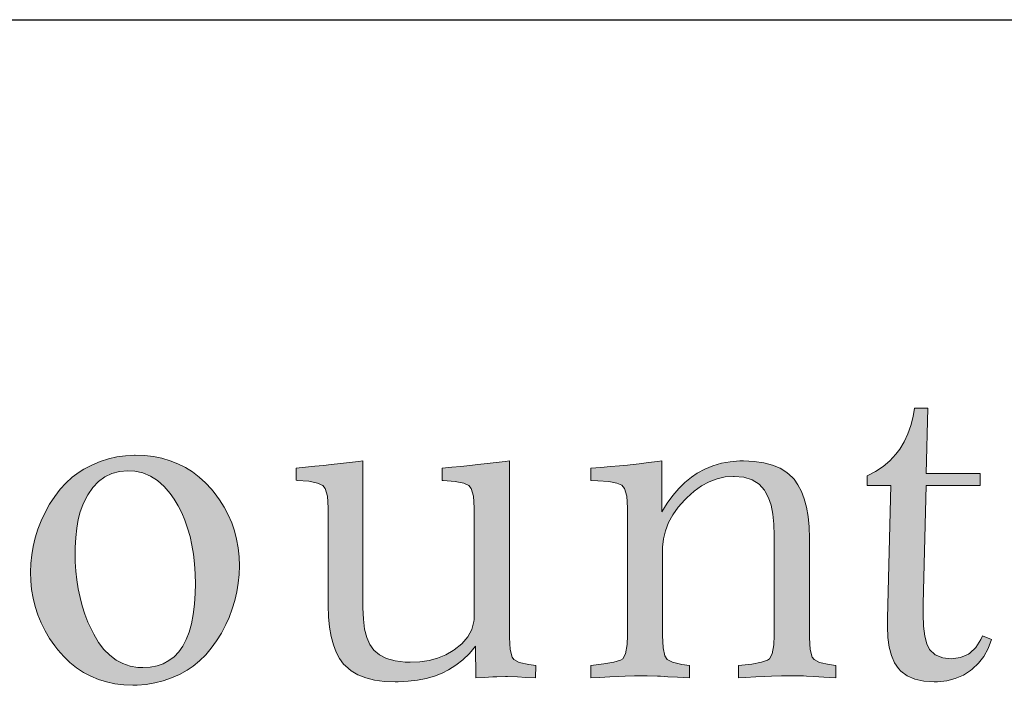
# Model space of a CAD drawing. Extents: x 0 to 219, y -8 to 280.
# Drawn here: x 91 to 116, y 262 to 280 of the extents above; entities that cross this region are included whole.
import ezdxf

# ---------------------------------------------------------------- set-up
doc = ezdxf.new("R2010")
doc.units = 0
doc.header["$LTSCALE"] = 10
doc.header["$MEASUREMENT"] = 0
doc.layers.get('0').update_dxf_attribs({"linetype": 'CONTINUOUS'})
doc.layers.add('5281-LOGO$0$CADdetails-FRAME', color=7, linetype='CONTINUOUS')

# ---------------------------------------------------------------- blocks, each defined once
blk = doc.blocks.new('5281-LOGO')
h = blk.add_hatch(color=256)
h.dxf.hatch_style = 1
h.set_gradient(color1=(28, 64, 96), color2=(28, 64, 96))
h.paths.add_polyline_path([(47.934, 269.627), (47.874, 269.838), (47.791, 270.037), (47.683, 270.224), (47.548, 270.399), (47.525, 270.426), (47.376, 270.581), (47.214, 270.718), (47.036, 270.841), (46.845, 270.948), (46.641, 271.038), (46.423, 271.112), (46.194, 271.171), (46.023, 271.202), (45.845, 271.228), (45.643, 271.247), (45.417, 271.262), (45.168, 271.272), (44.896, 271.28), (44.6, 271.282), (41.651, 271.282), (41.651, 271.05), (41.956, 271.05), (42.077, 271.044), (42.303, 271.002), (42.496, 270.919), (42.655, 270.791), (42.682, 270.751), (42.74, 270.61), (42.78, 270.409), (42.805, 270.152), (42.813, 269.838), (42.813, 264.622), (42.813, 264.616), (42.805, 264.305), (42.782, 264.056), (42.743, 263.867), (42.691, 263.74), (42.575, 263.607), (42.409, 263.497), (42.203, 263.431), (41.956, 263.41), (41.651, 263.41), (41.651, 263.176), (45.125, 263.176), (45.125, 263.41), (44.807, 263.41), (44.689, 263.414), (44.463, 263.458), (44.274, 263.545), (44.122, 263.678), (44.097, 263.713), (44.039, 263.85), (43.996, 264.047), (43.971, 264.303), (43.963, 264.622), (43.963, 266.985), (44.807, 266.985), (47.548, 263.176), (49.716, 263.176), (49.716, 263.41), (49.525, 263.437), (49.291, 263.485), (49.073, 263.551), (48.87, 263.63), (48.685, 263.726), (48.515, 263.838), (48.415, 263.915), (48.282, 264.041), (48.137, 264.192), (47.982, 264.369), (47.82, 264.574), (47.646, 264.805), (45.983, 267.131), (46, 267.135), (46.255, 267.199), (46.492, 267.274), (46.712, 267.359), (46.913, 267.456), (47.098, 267.562), (47.266, 267.678), (47.415, 267.805), (47.546, 267.944), (47.66, 268.091), (47.758, 268.251), (47.838, 268.419), (47.897, 268.598), (47.942, 268.79), (47.969, 268.988), (47.977, 269.201), (47.967, 269.405)])
h.paths.add_polyline_path([(46.631, 269.359), (46.643, 269.114), (46.639, 268.981), (46.612, 268.759), (46.558, 268.55), (46.477, 268.359), (46.371, 268.181), (46.239, 268.019), (46.081, 267.875), (45.898, 267.743), (45.809, 267.689), (45.631, 267.597), (45.438, 267.517), (45.235, 267.454), (45.019, 267.404), (44.79, 267.367), (44.548, 267.346), (44.293, 267.34), (43.963, 267.34), (43.963, 270.706), (44.006, 270.714), (44.27, 270.758), (44.506, 270.791), (44.714, 270.811), (44.894, 270.816), (44.971, 270.814), (45.21, 270.797), (45.432, 270.755), (45.641, 270.689), (45.832, 270.6), (46.008, 270.486), (46.166, 270.351), (46.197, 270.32), (46.334, 270.162), (46.446, 269.988), (46.533, 269.795), (46.594, 269.585)], flags=16)
h.paths.add_polyline_path([(55.206, 267.685), (55.073, 267.865), (55.003, 267.95), (54.851, 268.114), (54.69, 268.259), (54.52, 268.388), (54.343, 268.5), (54.154, 268.595), (53.957, 268.672), (53.75, 268.732), (53.536, 268.774), (53.31, 268.799), (53.077, 268.809), (53.057, 268.809), (52.833, 268.797), (52.615, 268.766), (52.401, 268.716), (52.191, 268.649), (51.984, 268.56), (51.779, 268.454), (51.66, 268.378), (51.49, 268.253), (51.33, 268.108), (51.181, 267.948), (51.044, 267.77), (50.917, 267.575), (50.801, 267.363), (50.706, 267.155), (50.623, 266.94), (50.556, 266.724), (50.502, 266.508), (50.465, 266.292), (50.442, 266.076), (50.434, 265.857), (50.442, 265.637), (50.463, 265.415), (50.502, 265.199), (50.554, 264.987), (50.621, 264.778), (50.704, 264.576), (50.803, 264.377), (50.917, 264.184), (51.046, 263.997), (51.123, 263.898), (51.272, 263.728), (51.428, 263.576), (51.596, 263.443), (51.772, 263.327), (51.957, 263.228), (52.15, 263.147), (52.353, 263.085), (52.565, 263.041), (52.787, 263.014), (53.017, 263.004), (53.123, 263.006), (53.351, 263.024), (53.573, 263.06), (53.787, 263.114), (53.994, 263.186), (54.194, 263.277), (54.387, 263.385), (54.538, 263.487), (54.702, 263.62), (54.856, 263.771), (54.999, 263.937), (55.13, 264.12), (55.254, 264.319), (55.366, 264.535), (55.445, 264.713), (55.526, 264.927), (55.592, 265.141), (55.642, 265.357), (55.679, 265.576), (55.702, 265.796), (55.708, 266.018), (55.7, 266.245), (55.677, 266.471), (55.638, 266.689), (55.584, 266.902), (55.513, 267.106), (55.426, 267.305), (55.324, 267.498)])
h.paths.add_polyline_path([(54.252, 267.355), (54.331, 267.166), (54.401, 266.967), (54.461, 266.759), (54.509, 266.537), (54.548, 266.307), (54.573, 266.066), (54.59, 265.813), (54.596, 265.552), (54.59, 265.323), (54.573, 265.045), (54.542, 264.79), (54.495, 264.556), (54.436, 264.344), (54.362, 264.157), (54.275, 263.989), (54.175, 263.846), (54.059, 263.722), (53.93, 263.624), (53.787, 263.545), (53.629, 263.491), (53.459, 263.456), (53.274, 263.446), (53.14, 263.452), (52.947, 263.485), (52.766, 263.547), (52.596, 263.638), (52.436, 263.757), (52.289, 263.906), (52.152, 264.083), (52.028, 264.288), (51.915, 264.524), (51.884, 264.599), (51.806, 264.8), (51.741, 265.006), (51.687, 265.218), (51.64, 265.435), (51.606, 265.659), (51.581, 265.886), (51.565, 266.12), (51.559, 266.359), (51.561, 266.481), (51.575, 266.736), (51.6, 266.971), (51.639, 267.187), (51.691, 267.384), (51.756, 267.56), (51.77, 267.595), (51.88, 267.813), (52.007, 267.996), (52.152, 268.149), (52.312, 268.266), (52.49, 268.349), (52.683, 268.4), (52.893, 268.417), (53.067, 268.405), (53.274, 268.361), (53.465, 268.284), (53.644, 268.17), (53.808, 268.023), (53.959, 267.842), (54.059, 267.701), (54.16, 267.533)], flags=16)
edge = h.paths.add_edge_path()
edge.add_spline(control_points=[(61.538, 264.112), (61.454, 264.062), (61.186, 263.899), (60.665, 263.71), (59.933, 263.741), (59.511, 263.997), (59.29, 264.132)], knot_values=[0, 0, 0, 0, 0.292999, 0.939826, 1.635968, 2.401151, 2.401151, 2.401151, 2.401151], degree=3, periodic=0)
edge.add_line((59.29, 264.132), (59.12, 264.249))
edge.add_line((59.12, 264.249), (58.962, 264.394))
edge.add_line((58.962, 264.394), (58.817, 264.568))
edge.add_line((58.817, 264.568), (58.686, 264.769))
edge.add_line((58.686, 264.769), (58.616, 264.892))
edge.add_line((58.616, 264.892), (58.524, 265.087))
edge.add_line((58.524, 265.087), (58.447, 265.288))
edge.add_line((58.447, 265.288), (58.383, 265.498))
edge.add_line((58.383, 265.498), (58.333, 265.715))
edge.add_line((58.333, 265.715), (58.298, 265.938))
edge.add_line((58.298, 265.938), (58.277, 266.17))
edge.add_line((58.277, 266.17), (58.269, 266.409))
edge.add_line((58.269, 266.409), (58.269, 266.467))
edge.add_line((58.269, 266.467), (58.282, 266.709))
edge.add_line((58.282, 266.709), (58.311, 266.94))
edge.add_line((58.311, 266.94), (58.358, 267.158))
edge.add_line((58.358, 267.158), (58.421, 267.365))
edge.add_spline(control_points=[(58.421, 267.365), (58.556, 267.52), (58.823, 267.83), (59.352, 268.069), (59.88, 268.092), (60.363, 267.795), (60.547, 267.454), (60.658, 267.248)], knot_values=[0, 0, 0, 0, 0.609835, 1.21633, 1.685347, 2.137323, 2.829763, 2.829763, 2.829763, 2.829763], degree=3, periodic=0)
edge.add_spline(control_points=[(60.658, 267.248), (60.707, 267.188), (60.865, 266.994), (61.323, 267.114), (61.891, 267.168), (61.857, 267.681), (61.703, 267.883), (61.599, 268.019)], knot_values=[0, 0, 0, 0, 0.218829, 0.711337, 1.301912, 1.550356, 2.063566, 2.063566, 2.063566, 2.063566], degree=3, periodic=0)
edge.add_line((61.599, 268.019), (61.471, 268.185))
edge.add_line((61.471, 268.185), (61.303, 268.338))
edge.add_line((61.303, 268.338), (61.097, 268.479))
edge.add_line((61.097, 268.479), (60.977, 268.542))
edge.add_line((60.977, 268.542), (60.773, 268.639))
edge.add_line((60.773, 268.639), (60.562, 268.712))
edge.add_line((60.562, 268.712), (60.348, 268.766))
edge.add_line((60.348, 268.766), (60.13, 268.797))
edge.add_line((60.13, 268.797), (59.91, 268.809))
edge.add_line((59.91, 268.809), (59.688, 268.801))
edge.add_line((59.688, 268.801), (59.464, 268.774))
edge.add_line((59.464, 268.774), (59.25, 268.732))
edge.add_line((59.25, 268.732), (59.043, 268.672))
edge.add_line((59.043, 268.672), (58.846, 268.593))
edge.add_line((58.846, 268.593), (58.657, 268.498))
edge.add_line((58.657, 268.498), (58.477, 268.384))
edge.add_line((58.477, 268.384), (58.306, 268.253))
edge.add_line((58.306, 268.253), (58.142, 268.104))
edge.add_line((58.142, 268.104), (57.987, 267.938))
edge.add_line((57.987, 267.938), (57.866, 267.784))
edge.add_line((57.866, 267.784), (57.746, 267.604))
edge.add_line((57.746, 267.604), (57.638, 267.419))
edge.add_line((57.638, 267.419), (57.545, 267.226))
edge.add_line((57.545, 267.226), (57.468, 267.023))
edge.add_line((57.468, 267.023), (57.404, 266.815))
edge.add_line((57.404, 266.815), (57.354, 266.599))
edge.add_line((57.354, 266.599), (57.319, 266.377))
edge.add_line((57.319, 266.377), (57.298, 266.145))
edge.add_line((57.298, 266.145), (57.29, 265.908))
edge.add_line((57.29, 265.908), (57.29, 265.828))
edge.add_line((57.29, 265.828), (57.302, 265.591))
edge.add_line((57.302, 265.591), (57.325, 265.359))
edge.add_line((57.325, 265.359), (57.364, 265.135))
edge.add_line((57.364, 265.135), (57.414, 264.919))
edge.add_line((57.414, 264.919), (57.478, 264.711))
edge.add_line((57.478, 264.711), (57.555, 264.508))
edge.add_line((57.555, 264.508), (57.645, 264.315))
edge.add_line((57.645, 264.315), (57.748, 264.128))
edge.add_line((57.748, 264.128), (57.866, 263.948))
edge.add_line((57.866, 263.948), (57.943, 263.842))
edge.add_line((57.943, 263.842), (58.087, 263.666))
edge.add_line((58.087, 263.666), (58.244, 263.51))
edge.add_line((58.244, 263.51), (58.41, 263.377))
edge.add_line((58.41, 263.377), (58.586, 263.263))
edge.add_line((58.586, 263.263), (58.773, 263.17))
edge.add_line((58.773, 263.17), (58.968, 263.097))
edge.add_line((58.968, 263.097), (59.174, 263.047))
edge.add_line((59.174, 263.047), (59.39, 263.016))
edge.add_line((59.39, 263.016), (59.614, 263.004))
edge.add_line((59.614, 263.004), (59.815, 263.014))
edge.add_line((59.815, 263.014), (60.029, 263.045))
edge.add_spline(control_points=[(60.029, 263.045), (60.216, 263.078), (60.686, 263.162), (61.3, 263.475), (61.671, 263.787), (61.822, 263.913)], knot_values=[0, 0, 0, 0, 0.56625, 1.430056, 2.021301, 2.021301, 2.021301, 2.021301], degree=3, periodic=0)
edge.add_spline(control_points=[(61.822, 263.913), (61.79, 263.967), (61.726, 264.077), (61.601, 264.1), (61.538, 264.112)], knot_values=[0, 0, 0, 0, 0.179018, 0.362524, 0.362524, 0.362524, 0.362524], degree=3, periodic=0)
edge = h.paths.add_edge_path()
edge.add_line((64.634, 266.224), (64.634, 271.678))
edge.add_spline(control_points=[(64.634, 271.678), (64.409, 271.646), (64.015, 271.59), (63.368, 271.531), (62.946, 271.509), (62.696, 271.496)], knot_values=[0, 0, 0, 0, 0.679194, 1.19632, 1.946662, 1.946662, 1.946662, 1.946662], degree=3, periodic=0)
edge.add_spline(control_points=[(62.696, 271.496), (62.711, 271.426), (62.744, 271.284), (62.824, 271.162), (62.866, 271.099)], knot_values=[0, 0, 0, 0, 0.212491, 0.435358, 0.435358, 0.435358, 0.435358], degree=3, periodic=0)
edge.add_spline(control_points=[(62.866, 271.099), (63.057, 271.112), (63.323, 271.131), (63.589, 270.871), (63.662, 270.4), (63.641, 270.013), (63.626, 269.724)], knot_values=[0, 0, 0, 0, 0.539671, 0.747623, 1.047008, 1.919954, 1.919954, 1.919954, 1.919954], degree=3, periodic=0)
edge.add_line((63.626, 269.724), (63.63, 269.359))
edge.add_line((63.63, 269.359), (63.63, 264.388))
edge.add_line((63.63, 264.388), (63.63, 264.354))
edge.add_line((63.63, 264.354), (63.618, 264.076))
edge.add_line((63.618, 264.076), (63.585, 263.859))
edge.add_line((63.585, 263.859), (63.533, 263.703))
edge.add_line((63.533, 263.703), (63.514, 263.668))
edge.add_line((63.514, 263.668), (63.406, 263.555))
edge.add_line((63.406, 263.555), (63.234, 263.473))
edge.add_line((63.234, 263.473), (63.004, 263.425))
edge.add_line((63.004, 263.425), (62.713, 263.41))
edge.add_line((62.713, 263.41), (62.713, 263.176))
edge.add_line((62.713, 263.176), (65.516, 263.176))
edge.add_line((65.516, 263.176), (65.516, 263.41))
edge.add_line((65.516, 263.41), (65.294, 263.414))
edge.add_line((65.294, 263.414), (65.06, 263.439))
edge.add_line((65.06, 263.439), (64.915, 263.483))
edge.add_line((64.915, 263.483), (64.834, 263.543))
edge.add_line((64.834, 263.543), (64.747, 263.676))
edge.add_line((64.747, 263.676), (64.684, 263.869))
edge.add_line((64.684, 263.869), (64.647, 264.118))
edge.add_line((64.647, 264.118), (64.634, 264.425))
edge.add_line((64.634, 264.425), (64.634, 266.224))
h.paths.add_polyline_path([(65.589, 266.519), (66.996, 267.805), (67.118, 267.911), (67.299, 268.05), (67.489, 268.168), (67.683, 268.264), (67.884, 268.344), (68.093, 268.4), (68.305, 268.436), (68.525, 268.454), (68.525, 268.649), (66.151, 268.649), (66.151, 268.454), (66.359, 268.417), (66.516, 268.315), (66.568, 268.147), (66.519, 268), (66.506, 267.983), (66.409, 267.875), (66.243, 267.709), (66.004, 267.487), (64.634, 266.224), (66.297, 264.095), (66.35, 264.026), (66.485, 263.805), (66.531, 263.653), (66.516, 263.564), (66.394, 263.448), (66.151, 263.41), (66.151, 263.176), (68.807, 263.176), (68.807, 263.41), (68.701, 263.41), (68.454, 263.425), (68.28, 263.458), (68.156, 263.522), (67.979, 263.647), (67.78, 263.825), (67.745, 263.859), (67.643, 263.971), (67.517, 264.116), (67.367, 264.296), (67.193, 264.508), (66.996, 264.755)])
edge = h.paths.add_edge_path()
edge.add_line((74.629, 267.597), (74.662, 267.67))
edge.add_line((74.662, 267.67), (74.777, 267.932))
edge.add_line((74.777, 267.932), (74.837, 268.05))
edge.add_line((74.837, 268.05), (74.884, 268.112))
edge.add_line((74.884, 268.112), (75.04, 268.266))
edge.add_line((75.04, 268.266), (75.223, 268.369))
edge.add_line((75.223, 268.369), (75.438, 268.417))
edge.add_line((75.438, 268.417), (75.438, 268.649))
edge.add_line((75.438, 268.649), (73.664, 268.649))
edge.add_line((73.664, 268.649), (73.664, 268.417))
edge.add_line((73.664, 268.417), (73.831, 268.411))
edge.add_line((73.831, 268.411), (74.017, 268.38))
edge.add_line((74.017, 268.38), (74.144, 268.299))
edge.add_line((74.144, 268.299), (74.214, 268.11))
edge.add_line((74.214, 268.11), (74.212, 268.068))
edge.add_line((74.212, 268.068), (74.181, 267.853))
edge.add_line((74.181, 267.853), (74.104, 267.633))
edge.add_line((74.104, 267.633), (72.88, 264.608))
edge.add_line((72.88, 264.608), (71.546, 267.363))
edge.add_line((71.546, 267.363), (71.54, 267.375))
edge.add_line((71.54, 267.375), (71.434, 267.627))
edge.add_line((71.434, 267.627), (71.37, 267.84))
edge.add_line((71.37, 267.84), (71.349, 268.012))
edge.add_line((71.349, 268.012), (71.372, 268.16))
edge.add_line((71.372, 268.16), (71.469, 268.303))
edge.add_line((71.469, 268.303), (71.641, 268.388))
edge.add_line((71.641, 268.388), (71.888, 268.417))
edge.add_line((71.888, 268.417), (72.011, 268.417))
edge.add_line((72.011, 268.417), (72.011, 268.649))
edge.add_line((72.011, 268.649), (69.465, 268.649))
edge.add_line((69.465, 268.649), (69.465, 268.417))
edge.add_line((69.465, 268.417), (69.49, 268.411))
edge.add_line((69.49, 268.411), (69.737, 268.336))
edge.add_line((69.737, 268.336), (69.911, 268.254))
edge.add_line((69.911, 268.254), (70.052, 268.126))
edge.add_line((70.052, 268.126), (70.179, 267.961))
edge.add_line((70.179, 267.961), (70.307, 267.757))
edge.add_line((70.307, 267.757), (70.432, 267.51))
edge.add_line((70.432, 267.51), (72.403, 263.396))
edge.add_line((72.403, 263.396), (72.011, 262.441))
edge.add_line((72.011, 262.441), (72.007, 262.435))
edge.add_line((72.007, 262.435), (71.884, 262.161))
edge.add_line((71.884, 262.161), (71.754, 261.935))
edge.add_line((71.754, 261.935), (71.621, 261.761))
edge.add_line((71.621, 261.761), (71.482, 261.636))
edge.add_spline(control_points=[(71.482, 261.636), (71.275, 261.602), (70.823, 261.527), (70.406, 261.722), (70.181, 261.827)], knot_values=[0, 0, 0, 0, 0.617046, 1.343169, 1.343169, 1.343169, 1.343169], degree=3, periodic=0)
edge.add_spline(control_points=[(70.181, 261.827), (70.14, 261.762), (69.963, 261.471), (69.893, 261.134), (69.84, 260.873)], knot_values=[0, 0, 0, 0, 0.230576, 1.018146, 1.018146, 1.018146, 1.018146], degree=3, periodic=0)
edge.add_line((69.84, 260.873), (69.992, 260.715))
edge.add_line((69.992, 260.715), (70.125, 260.632))
edge.add_line((70.125, 260.632), (70.33, 260.557))
edge.add_line((70.33, 260.557), (70.554, 260.532))
edge.add_line((70.554, 260.532), (70.726, 260.543))
edge.add_line((70.726, 260.543), (70.926, 260.584))
edge.add_line((70.926, 260.584), (71.123, 260.655))
edge.add_line((71.123, 260.655), (71.316, 260.759))
edge.add_line((71.316, 260.759), (71.505, 260.893))
edge.add_line((71.505, 260.893), (71.693, 261.059))
edge.add_line((71.693, 261.059), (71.818, 261.19))
edge.add_line((71.818, 261.19), (71.959, 261.356))
edge.add_line((71.959, 261.356), (72.086, 261.535))
edge.add_line((72.086, 261.535), (72.202, 261.728))
edge.add_line((72.202, 261.728), (72.308, 261.931))
edge.add_line((72.308, 261.931), (72.403, 262.147))
edge.add_line((72.403, 262.147), (74.629, 267.597))
h.paths.add_polyline_path([(82.01, 271.176), (82.006, 271.176), (81.741, 271.159), (81.503, 271.144), (81.293, 271.136), (81.245, 271.134), (80.995, 271.123), (80.774, 271.119), (80.66, 271.121), (80.397, 271.136), (80.231, 271.144), (79.996, 271.157), (79.714, 271.176), (79.714, 270.793), (79.851, 270.789), (80.143, 270.764), (80.357, 270.722), (80.494, 270.663), (80.536, 270.627), (80.625, 270.448), (80.654, 270.173), (80.654, 270.104), (80.597, 264.454), (80.597, 264.407), (80.591, 264.235), (80.555, 263.987), (80.494, 263.772), (80.404, 263.591), (80.286, 263.442), (80.141, 263.324), (79.968, 263.24), (79.767, 263.19), (79.537, 263.171), (79.537, 262.794), (79.638, 262.801), (79.912, 262.818), (80.143, 262.83), (80.33, 262.841), (80.549, 262.847), (80.763, 262.851), (80.944, 262.849), (81.207, 262.841), (81.247, 262.839), (81.445, 262.828), (81.689, 262.813), (81.977, 262.794), (81.977, 263.171), (81.819, 263.175), (81.55, 263.207), (81.348, 263.272), (81.205, 263.376), (81.127, 263.518), (81.075, 263.715), (81.041, 263.976), (81.03, 264.3), (81.03, 264.464), (81.077, 270.65), (81.173, 270.65), (83.903, 262.961), (84.159, 262.897), (86.922, 270.65), (86.968, 270.65), (86.968, 264.123), (86.964, 263.949), (86.939, 263.669), (86.884, 263.465), (86.804, 263.335), (86.752, 263.295), (86.584, 263.226), (86.344, 263.183), (86.029, 263.171), (86.029, 262.794), (86.071, 262.797), (86.359, 262.811), (86.611, 262.824), (86.83, 262.832), (87.015, 262.841), (87.12, 262.843), (87.372, 262.849), (87.583, 262.851), (87.797, 262.849), (88.068, 262.841), (88.232, 262.832), (88.447, 262.824), (88.705, 262.809), (89.004, 262.794), (89.004, 263.165), (88.846, 263.171), (88.56, 263.198), (88.354, 263.251), (88.222, 263.324), (88.173, 263.385), (88.108, 263.551), (88.07, 263.797), (88.058, 264.123), (88.058, 269.904), (88.06, 270.038), (88.085, 270.324), (88.142, 270.528), (88.228, 270.65), (88.27, 270.678), (88.438, 270.739), (88.68, 270.776), (88.998, 270.793), (89.004, 271.176), (88.762, 271.159), (88.522, 271.146), (88.308, 271.136), (88.249, 271.132), (88.001, 271.121), (87.778, 271.119), (87.65, 271.121), (87.391, 271.136), (87.246, 271.144), (87.015, 271.157), (86.735, 271.176), (84.369, 264.544)])
h.paths.add_polyline_path([(99.573, 268.468), (99.453, 268.453), (99.22, 268.423), (98.982, 268.396), (98.741, 268.371), (98.545, 268.35), (98.314, 268.327), (98.072, 268.304), (97.824, 268.278), (97.824, 267.961), (97.849, 267.959), (98.162, 267.934), (98.387, 267.887), (98.524, 267.824), (98.583, 267.746), (98.642, 267.545), (98.661, 267.242), (98.661, 264.779), (98.661, 264.689), (98.673, 264.393), (98.701, 264.121), (98.743, 263.875), (98.802, 263.657), (98.873, 263.465), (98.961, 263.299), (99.066, 263.158), (99.115, 263.106), (99.264, 262.979), (99.443, 262.876), (99.645, 262.794), (99.876, 262.738), (100.133, 262.704), (100.416, 262.691), (100.496, 262.691), (100.753, 262.706), (100.995, 262.736), (101.224, 262.78), (101.438, 262.841), (101.642, 262.921), (101.806, 263.003), (102.004, 263.125), (102.187, 263.27), (102.357, 263.434), (102.513, 263.621), (102.519, 262.794), (102.738, 262.809), (102.963, 262.822), (103.072, 262.826), (103.299, 262.828), (103.354, 262.828), (103.608, 262.822), (103.61, 262.822), (103.829, 262.809), (104.086, 262.794), (104.092, 263.118), (103.907, 263.144), (103.659, 263.2), (103.516, 263.274), (103.47, 263.339), (103.419, 263.541), (103.402, 263.854), (103.402, 268.468), (103.291, 268.453), (103.057, 268.426), (102.818, 268.396), (102.576, 268.371), (102.366, 268.348), (102.132, 268.325), (101.893, 268.301), (101.642, 268.278), (101.642, 267.955), (101.668, 267.952), (101.981, 267.931), (102.206, 267.887), (102.342, 267.824), (102.401, 267.746), (102.46, 267.545), (102.479, 267.242), (102.479, 264.323), (102.473, 264.268), (102.416, 264.058), (102.311, 263.865), (102.16, 263.688), (101.96, 263.53), (101.928, 263.509), (101.735, 263.4), (101.525, 263.314), (101.302, 263.253), (101.062, 263.217), (100.81, 263.204), (100.679, 263.209), (100.416, 263.238), (100.191, 263.299), (100.004, 263.394), (99.856, 263.519), (99.754, 263.665), (99.674, 263.85), (99.617, 264.071), (99.584, 264.332), (99.573, 264.63)])
h.paths.add_polyline_path([(107.813, 267.256), (107.983, 267.452), (108.036, 267.505), (108.225, 267.675), (108.421, 267.816), (108.62, 267.923), (108.829, 268.001), (109.041, 268.047), (109.266, 268.062), (109.527, 268.039), (109.745, 267.969), (109.926, 267.856), (110.069, 267.698), (110.088, 267.669), (110.172, 267.505), (110.237, 267.309), (110.284, 267.078), (110.311, 266.815), (110.319, 266.518), (110.319, 263.907), (110.311, 263.661), (110.271, 263.421), (110.2, 263.291), (110.149, 263.257), (109.987, 263.204), (109.735, 263.158), (109.39, 263.118), (109.39, 262.794), (109.569, 262.805), (109.838, 262.82), (110.063, 262.832), (110.246, 262.841), (110.507, 262.849), (110.719, 262.851), (110.824, 262.851), (111.083, 262.845), (111.167, 262.841), (111.36, 262.83), (111.615, 262.813), (111.932, 262.794), (111.932, 263.118), (111.756, 263.144), (111.505, 263.2), (111.362, 263.274), (111.316, 263.335), (111.261, 263.533), (111.243, 263.844), (111.243, 266.38), (111.243, 266.449), (111.232, 266.741), (111.205, 267.01), (111.163, 267.256), (111.106, 267.475), (111.032, 267.671), (110.942, 267.841), (110.839, 267.988), (110.801, 268.03), (110.652, 268.165), (110.477, 268.274), (110.275, 268.358), (110.048, 268.419), (109.796, 268.455), (109.516, 268.468), (109.419, 268.466), (109.173, 268.447), (108.94, 268.405), (108.717, 268.341), (108.507, 268.255), (108.309, 268.148), (108.156, 268.045), (107.987, 267.906), (107.826, 267.744), (107.67, 267.563), (107.521, 267.362), (107.38, 267.139), (107.38, 268.468), (107.266, 268.451), (107.033, 268.421), (106.795, 268.392), (106.553, 268.365), (106.488, 268.358), (106.274, 268.337), (106.042, 268.318), (105.792, 268.297), (105.527, 268.278), (105.527, 267.955), (105.708, 267.948), (106, 267.927), (106.211, 267.889), (106.337, 267.835), (106.404, 267.748), (106.465, 267.545), (106.484, 267.242), (106.484, 263.907), (106.476, 263.665), (106.436, 263.425), (106.364, 263.297), (106.301, 263.259), (106.131, 263.207), (105.872, 263.16), (105.527, 263.118), (105.527, 262.794), (105.761, 262.807), (106.026, 262.822), (106.246, 262.832), (106.421, 262.841), (106.667, 262.849), (106.877, 262.851), (106.999, 262.849), (107.266, 262.841), (107.346, 262.837), (107.544, 262.826), (107.796, 262.811), (108.103, 262.794), (108.103, 263.118), (107.91, 263.146), (107.664, 263.202), (107.521, 263.274), (107.462, 263.368), (107.418, 263.585), (107.403, 263.907), (107.403, 266.146), (107.403, 266.211), (107.426, 266.43), (107.479, 266.642), (107.561, 266.853), (107.672, 267.057)])
h.paths.add_polyline_path([(114.291, 267.828), (115.705, 267.828), (115.705, 268.142), (114.291, 268.142), (114.338, 269.847), (113.991, 269.847), (113.955, 269.628), (113.894, 269.393), (113.816, 269.172), (113.72, 268.966), (113.602, 268.775), (113.501, 268.642), (113.343, 268.472), (113.167, 268.323), (112.971, 268.19), (112.752, 268.074), (112.752, 267.828), (113.368, 267.828), (113.278, 264.357), (113.278, 264.186), (113.278, 264.14), (113.293, 263.852), (113.328, 263.598), (113.387, 263.377), (113.467, 263.192), (113.568, 263.038), (113.631, 262.971), (113.795, 262.849), (113.995, 262.761), (114.23, 262.708), (114.502, 262.691), (114.586, 262.694), (114.828, 262.719), (115.053, 262.778), (115.263, 262.866), (115.454, 262.988), (115.498, 263.022), (115.662, 263.177), (115.801, 263.358), (115.913, 263.566), (115.997, 263.797), (115.761, 263.894), (115.717, 263.795), (115.587, 263.591), (115.431, 263.444), (115.395, 263.419), (115.189, 263.326), (114.948, 263.297), (114.731, 263.316), (114.525, 263.398), (114.378, 263.541), (114.306, 263.686), (114.254, 263.888), (114.222, 264.144), (114.212, 264.454), (114.212, 264.733)])
h.paths.add_polyline_path([(51.022, 26.169), (67.067, 26.169), (67.067, 31.124), (51.022, 31.124)], flags=9)
h.paths.add_polyline_path([(-0.025, 0.218), (16.02, 0.218), (16.02, 5.172), (-0.025, 5.172)], flags=9)
h.paths.add_polyline_path([(200.994, 0.26), (215.831, 0.26), (215.831, 5.215), (200.994, 5.215)], flags=9)
h.paths.add_polyline_path([(179.277, 0.191), (201.524, 0.191), (201.524, 5.146), (179.277, 5.146)], flags=9)
h = blk.add_hatch(color=256)
h.dxf.hatch_style = 1
h.set_gradient(color1=(28, 64, 96), color2=(28, 64, 96))
h.paths.add_polyline_path([(96.344, 265.725), (96.336, 265.961), (96.312, 266.195), (96.272, 266.421), (96.216, 266.64), (96.142, 266.852), (96.052, 267.058), (95.946, 267.258), (95.824, 267.452), (95.686, 267.638), (95.614, 267.726), (95.456, 267.895), (95.29, 268.045), (95.115, 268.179), (94.931, 268.295), (94.735, 268.393), (94.531, 268.473), (94.317, 268.535), (94.095, 268.579), (93.862, 268.605), (93.62, 268.615), (93.6, 268.615), (93.368, 268.603), (93.142, 268.571), (92.92, 268.519), (92.703, 268.449), (92.489, 268.357), (92.277, 268.247), (92.153, 268.169), (91.977, 268.039), (91.811, 267.889), (91.657, 267.724), (91.516, 267.54), (91.384, 267.338), (91.264, 267.118), (91.166, 266.902), (91.08, 266.68), (91.01, 266.457), (90.954, 266.233), (90.916, 266.009), (90.892, 265.785), (90.884, 265.559), (90.892, 265.332), (90.914, 265.102), (90.954, 264.878), (91.008, 264.658), (91.078, 264.442), (91.164, 264.232), (91.266, 264.027), (91.384, 263.827), (91.518, 263.633), (91.597, 263.531), (91.751, 263.355), (91.913, 263.197), (92.087, 263.059), (92.269, 262.939), (92.461, 262.838), (92.661, 262.754), (92.87, 262.69), (93.09, 262.644), (93.32, 262.616), (93.558, 262.606), (93.668, 262.608), (93.904, 262.626), (94.133, 262.664), (94.355, 262.72), (94.569, 262.794), (94.777, 262.888), (94.977, 262.999), (95.133, 263.105), (95.302, 263.243), (95.462, 263.399), (95.61, 263.571), (95.746, 263.761), (95.874, 263.967), (95.99, 264.19), (96.072, 264.374), (96.156, 264.596), (96.224, 264.818), (96.276, 265.042), (96.314, 265.268), (96.338, 265.495)])
h.paths.add_polyline_path([(95.187, 265.513), (95.193, 265.244), (95.187, 265.006), (95.169, 264.718), (95.137, 264.454), (95.089, 264.212), (95.027, 263.993), (94.951, 263.799), (94.861, 263.625), (94.757, 263.477), (94.637, 263.349), (94.503, 263.247), (94.355, 263.165), (94.191, 263.109), (94.015, 263.073), (93.824, 263.063), (93.686, 263.069), (93.486, 263.103), (93.298, 263.167), (93.122, 263.261), (92.956, 263.385), (92.804, 263.539), (92.663, 263.723), (92.535, 263.935), (92.417, 264.178), (92.385, 264.256), (92.305, 264.464), (92.237, 264.678), (92.181, 264.898), (92.133, 265.122), (92.097, 265.354), (92.071, 265.589), (92.055, 265.831), (92.049, 266.079), (92.051, 266.205), (92.065, 266.469), (92.091, 266.712), (92.131, 266.936), (92.185, 267.14), (92.253, 267.322), (92.267, 267.358), (92.381, 267.584), (92.513, 267.774), (92.663, 267.931), (92.828, 268.053), (93.012, 268.139), (93.212, 268.191), (93.43, 268.209), (93.61, 268.197), (93.824, 268.151), (94.021, 268.071), (94.207, 267.953), (94.377, 267.802), (94.533, 267.614), (94.637, 267.468), (94.741, 267.294), (94.837, 267.11), (94.919, 266.914), (94.991, 266.708), (95.053, 266.493), (95.103, 266.263), (95.143, 266.025), (95.169, 265.775)], flags=16)
at = {"color": 149, "lineweight": 0, "true_color": 0x1c4060}
for p, q in [((113.991, 269.847), (113.955, 269.628)), ((114.338, 269.847), (113.991, 269.847)), ((114.291, 268.142), (114.338, 269.847)), ((113.955, 269.628), (113.894, 269.393)), ((113.816, 269.172), (113.72, 268.966)), ((113.894, 269.393), (113.816, 269.172)), ((113.72, 268.966), (113.602, 268.775)), ((113.602, 268.775), (113.501, 268.642)), ((92.703, 268.449), (92.489, 268.357)), ((92.92, 268.519), (92.703, 268.449)), ((93.142, 268.571), (92.92, 268.519)), ((93.368, 268.603), (93.142, 268.571)), ((93.6, 268.615), (93.368, 268.603)), ((93.62, 268.615), (93.6, 268.615)), ((93.862, 268.605), (93.62, 268.615)), ((94.095, 268.579), (93.862, 268.605)), ((94.317, 268.535), (94.095, 268.579)), ((94.531, 268.473), (94.317, 268.535)), ((94.735, 268.393), (94.531, 268.473)), ((94.931, 268.295), (94.735, 268.393)), ((98.982, 268.396), (98.741, 268.371)), ((99.22, 268.423), (98.982, 268.396)), ((99.453, 268.453), (99.22, 268.423)), ((99.573, 268.468), (99.453, 268.453)), ((99.573, 264.63), (99.573, 268.468)), ((102.818, 268.396), (102.576, 268.371)), ((103.057, 268.426), (102.818, 268.396)), ((103.291, 268.453), (103.057, 268.426)), ((103.402, 268.468), (103.291, 268.453)), ((103.402, 263.854), (103.402, 268.468)), ((106.795, 268.392), (106.553, 268.365)), ((107.033, 268.421), (106.795, 268.392)), ((107.266, 268.451), (107.033, 268.421)), ((107.38, 268.468), (107.266, 268.451)), ((107.38, 267.139), (107.38, 268.468)), ((108.94, 268.405), (108.717, 268.341)), ((109.173, 268.447), (108.94, 268.405)), ((109.419, 268.466), (109.173, 268.447)), ((109.516, 268.468), (109.419, 268.466)), ((109.796, 268.455), (109.516, 268.468)), ((110.048, 268.419), (109.796, 268.455)), ((110.275, 268.358), (110.048, 268.419)), ((113.343, 268.472), (113.167, 268.323)), ((113.501, 268.642), (113.343, 268.472)), ((92.153, 268.169), (91.977, 268.039)), ((92.277, 268.247), (92.153, 268.169)), ((92.489, 268.357), (92.277, 268.247)), ((92.828, 268.053), (93.012, 268.139)), ((93.012, 268.139), (93.212, 268.191)), ((93.212, 268.191), (93.43, 268.209)), ((93.43, 268.209), (93.61, 268.197)), ((93.61, 268.197), (93.824, 268.151)), ((93.824, 268.151), (94.021, 268.071)), ((95.115, 268.179), (94.931, 268.295)), ((95.29, 268.045), (95.115, 268.179)), ((98.072, 268.304), (97.824, 268.278)), ((97.824, 268.278), (97.824, 267.961)), ((98.314, 268.327), (98.072, 268.304)), ((98.545, 268.35), (98.314, 268.327)), ((98.741, 268.371), (98.545, 268.35)), ((101.893, 268.301), (101.642, 268.278)), ((101.642, 268.278), (101.642, 267.955)), ((102.132, 268.325), (101.893, 268.301)), ((102.366, 268.348), (102.132, 268.325)), ((102.576, 268.371), (102.366, 268.348)), ((105.792, 268.297), (105.527, 268.278)), ((105.527, 268.278), (105.527, 267.955)), ((106.042, 268.318), (105.792, 268.297)), ((106.274, 268.337), (106.042, 268.318)), ((106.488, 268.358), (106.274, 268.337)), ((106.553, 268.365), (106.488, 268.358)), ((108.309, 268.148), (108.156, 268.045)), ((108.507, 268.255), (108.309, 268.148)), ((108.717, 268.341), (108.507, 268.255)), ((110.477, 268.274), (110.275, 268.358)), ((110.652, 268.165), (110.477, 268.274)), ((110.801, 268.03), (110.652, 268.165)), ((112.971, 268.19), (112.752, 268.074)), ((113.167, 268.323), (112.971, 268.19)), ((115.705, 268.142), (114.291, 268.142)), ((115.705, 267.828), (115.705, 268.142)), ((91.811, 267.889), (91.657, 267.724)), ((91.977, 268.039), (91.811, 267.889)), ((92.513, 267.774), (92.663, 267.931)), ((92.663, 267.931), (92.828, 268.053)), ((94.021, 268.071), (94.207, 267.953)), ((94.207, 267.953), (94.377, 267.802)), ((95.456, 267.895), (95.29, 268.045)), ((95.614, 267.726), (95.456, 267.895)), ((97.824, 267.961), (97.849, 267.959)), ((97.849, 267.959), (98.162, 267.934)), ((98.162, 267.934), (98.387, 267.887)), ((98.387, 267.887), (98.524, 267.824)), ((101.642, 267.955), (101.668, 267.952)), ((101.668, 267.952), (101.981, 267.931)), ((101.981, 267.931), (102.206, 267.887)), ((102.206, 267.887), (102.342, 267.824)), ((105.527, 267.955), (105.708, 267.948)), ((105.708, 267.948), (106, 267.927)), ((106, 267.927), (106.211, 267.889)), ((106.211, 267.889), (106.337, 267.835)), ((107.987, 267.906), (107.826, 267.744)), ((108.156, 268.045), (107.987, 267.906)), ((108.421, 267.816), (108.62, 267.923)), ((108.62, 267.923), (108.829, 268.001)), ((108.829, 268.001), (109.041, 268.047)), ((109.041, 268.047), (109.26, 268.062)), ((109.26, 268.062), (109.27, 268.062)), ((109.27, 268.062), (109.527, 268.039)), ((109.527, 268.039), (109.745, 267.969)), ((109.745, 267.969), (109.926, 267.856)), ((110.839, 267.988), (110.801, 268.03)), ((110.942, 267.841), (110.839, 267.988)), ((112.752, 268.074), (112.752, 267.828)), ((91.657, 267.724), (91.516, 267.54)), ((92.381, 267.584), (92.513, 267.774)), ((94.377, 267.802), (94.533, 267.614)), ((95.686, 267.638), (95.614, 267.726)), ((95.824, 267.452), (95.686, 267.638)), ((98.524, 267.824), (98.583, 267.746)), ((98.583, 267.746), (98.642, 267.545)), ((102.342, 267.824), (102.401, 267.746)), ((102.401, 267.746), (102.46, 267.545)), ((106.337, 267.835), (106.404, 267.748)), ((106.404, 267.748), (106.465, 267.545)), ((107.826, 267.744), (107.67, 267.563)), ((108.036, 267.505), (108.225, 267.675)), ((108.225, 267.675), (108.421, 267.816)), ((109.926, 267.856), (110.069, 267.698)), ((110.069, 267.698), (110.088, 267.669)), ((110.088, 267.669), (110.172, 267.505)), ((111.032, 267.671), (110.942, 267.841)), ((111.106, 267.475), (111.032, 267.671)), ((112.752, 267.828), (113.368, 267.828)), ((113.368, 267.828), (113.278, 264.357)), ((114.212, 264.733), (114.291, 267.828)), ((114.291, 267.828), (115.705, 267.828)), ((91.516, 267.54), (91.384, 267.338)), ((92.253, 267.322), (92.267, 267.358)), ((92.267, 267.358), (92.381, 267.584)), ((94.533, 267.614), (94.637, 267.468)), ((94.637, 267.468), (94.741, 267.294)), ((95.946, 267.258), (95.824, 267.452)), ((98.642, 267.545), (98.661, 267.242)), ((102.46, 267.545), (102.479, 267.242)), ((106.465, 267.545), (106.484, 267.242)), ((107.521, 267.362), (107.38, 267.139)), ((107.67, 267.563), (107.521, 267.362)), ((107.813, 267.256), (107.983, 267.452)), ((107.983, 267.452), (108.036, 267.505)), ((110.172, 267.505), (110.237, 267.309)), ((111.163, 267.256), (111.106, 267.475)), ((91.264, 267.118), (91.166, 266.902)), ((91.384, 267.338), (91.264, 267.118)), ((92.131, 266.936), (92.185, 267.14)), ((92.185, 267.14), (92.253, 267.322)), ((94.741, 267.294), (94.837, 267.11)), ((94.837, 267.11), (94.919, 266.914)), ((96.052, 267.058), (95.946, 267.258)), ((98.661, 267.242), (98.661, 264.779)), ((102.479, 267.242), (102.479, 264.323)), ((106.484, 267.242), (106.484, 263.907)), ((107.672, 267.057), (107.813, 267.256)), ((110.237, 267.309), (110.284, 267.078)), ((111.205, 267.01), (111.163, 267.256)), ((91.166, 266.902), (91.08, 266.68)), ((92.091, 266.712), (92.131, 266.936)), ((94.919, 266.914), (94.991, 266.708)), ((96.142, 266.852), (96.052, 267.058)), ((96.216, 266.64), (96.142, 266.852)), ((107.479, 266.642), (107.561, 266.853)), ((107.561, 266.853), (107.672, 267.057)), ((110.284, 267.078), (110.311, 266.815)), ((111.232, 266.741), (111.205, 267.01)), ((91.08, 266.68), (91.01, 266.457)), ((92.065, 266.469), (92.091, 266.712)), ((94.991, 266.708), (95.053, 266.493)), ((96.272, 266.421), (96.216, 266.64)), ((107.426, 266.43), (107.479, 266.642)), ((110.311, 266.815), (110.319, 266.518)), ((111.243, 266.449), (111.232, 266.741)), ((91.01, 266.457), (90.954, 266.233)), ((92.051, 266.205), (92.065, 266.469)), ((95.053, 266.493), (95.103, 266.263)), ((96.312, 266.195), (96.272, 266.421)), ((107.403, 266.211), (107.426, 266.43)), ((110.319, 266.518), (110.319, 263.907)), ((111.243, 266.38), (111.243, 266.449)), ((111.243, 263.844), (111.243, 266.38)), ((90.954, 266.233), (90.916, 266.009)), ((92.049, 266.079), (92.051, 266.205)), ((92.055, 265.831), (92.049, 266.079)), ((95.103, 266.263), (95.143, 266.025)), ((96.336, 265.961), (96.312, 266.195)), ((107.403, 266.146), (107.403, 266.211)), ((107.403, 263.907), (107.403, 266.146)), ((90.916, 266.009), (90.892, 265.785)), ((92.071, 265.589), (92.055, 265.831)), ((95.143, 266.025), (95.169, 265.775)), ((96.344, 265.725), (96.336, 265.961)), ((90.892, 265.785), (90.884, 265.559)), ((90.884, 265.559), (90.892, 265.332)), ((92.097, 265.354), (92.071, 265.589)), ((95.169, 265.775), (95.187, 265.513)), ((96.338, 265.495), (96.344, 265.725)), ((90.892, 265.332), (90.914, 265.102)), ((92.133, 265.122), (92.097, 265.354)), ((95.187, 265.513), (95.193, 265.244)), ((96.314, 265.268), (96.338, 265.495)), ((90.914, 265.102), (90.954, 264.878)), ((92.181, 264.898), (92.133, 265.122)), ((95.193, 265.244), (95.187, 265.006)), ((96.224, 264.818), (96.276, 265.042)), ((96.276, 265.042), (96.314, 265.268)), ((90.954, 264.878), (91.008, 264.658)), ((92.237, 264.678), (92.181, 264.898)), ((95.187, 265.006), (95.169, 264.718)), ((96.156, 264.596), (96.224, 264.818)), ((91.008, 264.658), (91.078, 264.442)), ((92.305, 264.464), (92.237, 264.678)), ((95.169, 264.718), (95.137, 264.454)), ((96.072, 264.374), (96.156, 264.596)), ((98.661, 264.779), (98.661, 264.689)), ((98.661, 264.689), (98.673, 264.393)), ((99.584, 264.332), (99.573, 264.63)), ((114.212, 264.454), (114.212, 264.733)), ((91.078, 264.442), (91.164, 264.232)), ((92.385, 264.256), (92.305, 264.464)), ((95.137, 264.454), (95.089, 264.212)), ((95.99, 264.19), (96.072, 264.374)), ((98.673, 264.393), (98.701, 264.121)), ((99.617, 264.071), (99.584, 264.332)), ((102.479, 264.323), (102.473, 264.268)), ((113.278, 264.357), (113.278, 264.186)), ((114.222, 264.144), (114.212, 264.454)), ((91.164, 264.232), (91.266, 264.027)), ((91.266, 264.027), (91.384, 263.827)), ((92.417, 264.178), (92.385, 264.256)), ((92.535, 263.935), (92.417, 264.178)), ((95.089, 264.212), (95.027, 263.993)), ((95.874, 263.967), (95.99, 264.19)), ((98.701, 264.121), (98.743, 263.875)), ((99.674, 263.85), (99.617, 264.071)), ((102.416, 264.058), (102.311, 263.865)), ((102.473, 264.268), (102.416, 264.058)), ((113.278, 264.186), (113.278, 264.14)), ((113.278, 264.14), (113.293, 263.852)), ((114.254, 263.888), (114.222, 264.144)), ((91.384, 263.827), (91.518, 263.633)), ((92.663, 263.723), (92.535, 263.935)), ((94.951, 263.799), (94.861, 263.625)), ((95.027, 263.993), (94.951, 263.799)), ((95.61, 263.571), (95.746, 263.761)), ((95.746, 263.761), (95.874, 263.967)), ((98.743, 263.875), (98.802, 263.657)), ((99.754, 263.665), (99.674, 263.85)), ((102.311, 263.865), (102.16, 263.688)), ((103.419, 263.541), (103.402, 263.854)), ((106.484, 263.907), (106.476, 263.665)), ((107.418, 263.585), (107.403, 263.907)), ((110.319, 263.907), (110.311, 263.661)), ((111.261, 263.533), (111.243, 263.844)), ((113.293, 263.852), (113.328, 263.598)), ((114.306, 263.686), (114.254, 263.888)), ((115.717, 263.795), (115.587, 263.591)), ((115.761, 263.894), (115.717, 263.795)), ((115.997, 263.797), (115.761, 263.894)), ((115.913, 263.566), (115.997, 263.797)), ((91.518, 263.633), (91.597, 263.531)), ((91.597, 263.531), (91.751, 263.355)), ((92.804, 263.539), (92.663, 263.723)), ((92.956, 263.385), (92.804, 263.539)), ((94.861, 263.625), (94.757, 263.477)), ((95.462, 263.399), (95.61, 263.571)), ((98.802, 263.657), (98.873, 263.465)), ((99.855, 263.52), (99.754, 263.665)), ((99.857, 263.518), (99.855, 263.52)), ((100.004, 263.394), (99.857, 263.518)), ((101.928, 263.509), (101.735, 263.4)), ((101.96, 263.53), (101.928, 263.509)), ((102.16, 263.688), (101.96, 263.53)), ((102.357, 263.434), (102.513, 263.621)), ((102.513, 263.621), (102.519, 262.794)), ((103.47, 263.339), (103.419, 263.541)), ((106.476, 263.665), (106.436, 263.425)), ((107.462, 263.368), (107.418, 263.585)), ((110.311, 263.661), (110.271, 263.421)), ((111.316, 263.335), (111.261, 263.533)), ((113.328, 263.598), (113.387, 263.377)), ((114.378, 263.541), (114.306, 263.686)), ((114.525, 263.398), (114.378, 263.541)), ((115.587, 263.591), (115.431, 263.444)), ((115.801, 263.358), (115.913, 263.566)), ((91.751, 263.355), (91.913, 263.197)), ((93.122, 263.261), (92.956, 263.385)), ((93.298, 263.167), (93.122, 263.261)), ((94.503, 263.247), (94.355, 263.165)), ((94.637, 263.349), (94.503, 263.247)), ((94.757, 263.477), (94.637, 263.349)), ((95.133, 263.105), (95.302, 263.243)), ((95.302, 263.243), (95.462, 263.399)), ((98.873, 263.465), (98.961, 263.299)), ((98.961, 263.299), (99.066, 263.158)), ((100.191, 263.299), (100.004, 263.394)), ((100.416, 263.238), (100.191, 263.299)), ((101.302, 263.253), (101.062, 263.217)), ((101.525, 263.314), (101.302, 263.253)), ((101.735, 263.4), (101.525, 263.314)), ((102.004, 263.125), (102.187, 263.27)), ((102.187, 263.27), (102.357, 263.434)), ((103.516, 263.274), (103.47, 263.339)), ((103.659, 263.2), (103.516, 263.274)), ((106.301, 263.259), (106.131, 263.207)), ((106.364, 263.297), (106.301, 263.259)), ((106.436, 263.425), (106.364, 263.297)), ((107.521, 263.274), (107.462, 263.368)), ((107.664, 263.202), (107.521, 263.274)), ((110.149, 263.257), (109.987, 263.204)), ((110.2, 263.291), (110.149, 263.257)), ((110.271, 263.421), (110.2, 263.291)), ((111.362, 263.274), (111.316, 263.335)), ((111.505, 263.2), (111.362, 263.274)), ((113.387, 263.377), (113.467, 263.192)), ((114.731, 263.316), (114.525, 263.398)), ((114.948, 263.297), (114.731, 263.316)), ((115.189, 263.326), (114.948, 263.297)), ((115.395, 263.419), (115.189, 263.326)), ((115.431, 263.444), (115.395, 263.419)), ((115.662, 263.177), (115.801, 263.358)), ((91.913, 263.197), (92.087, 263.059)), ((92.087, 263.059), (92.269, 262.939)), ((93.486, 263.103), (93.298, 263.167)), ((93.686, 263.069), (93.486, 263.103)), ((93.824, 263.063), (93.686, 263.069)), ((94.015, 263.073), (93.824, 263.063)), ((94.191, 263.109), (94.015, 263.073)), ((94.355, 263.165), (94.191, 263.109)), ((94.777, 262.888), (94.977, 262.999)), ((94.977, 262.999), (95.133, 263.105)), ((99.066, 263.158), (99.115, 263.106)), ((99.115, 263.106), (99.264, 262.979)), ((100.679, 263.209), (100.416, 263.238)), ((100.81, 263.204), (100.679, 263.209)), ((101.062, 263.217), (100.81, 263.204)), ((101.642, 262.921), (101.806, 263.003)), ((101.806, 263.003), (102.004, 263.125)), ((103.907, 263.144), (103.659, 263.2)), ((104.092, 263.118), (103.907, 263.144)), ((104.086, 262.794), (104.092, 263.118)), ((105.872, 263.16), (105.527, 263.118)), ((105.527, 263.118), (105.527, 262.794)), ((106.131, 263.207), (105.872, 263.16)), ((107.91, 263.146), (107.664, 263.202)), ((108.103, 263.118), (107.91, 263.146)), ((108.103, 262.794), (108.103, 263.118)), ((109.735, 263.158), (109.39, 263.118)), ((109.39, 263.118), (109.39, 262.794)), ((109.987, 263.204), (109.735, 263.158)), ((111.756, 263.144), (111.505, 263.2)), ((111.932, 263.118), (111.756, 263.144)), ((111.932, 262.794), (111.932, 263.118)), ((113.467, 263.192), (113.568, 263.038)), ((113.568, 263.038), (113.631, 262.971)), ((115.263, 262.866), (115.454, 262.988)), ((115.454, 262.988), (115.498, 263.022)), ((115.498, 263.022), (115.662, 263.177)), ((92.269, 262.939), (92.461, 262.838)), ((92.461, 262.838), (92.661, 262.754)), ((92.661, 262.754), (92.87, 262.69)), ((94.355, 262.72), (94.569, 262.794)), ((94.569, 262.794), (94.777, 262.888)), ((99.264, 262.979), (99.443, 262.876)), ((99.443, 262.876), (99.645, 262.794)), ((99.645, 262.794), (99.876, 262.738)), ((99.876, 262.738), (100.133, 262.704)), ((100.753, 262.706), (100.995, 262.736)), ((100.995, 262.736), (101.224, 262.78)), ((101.224, 262.78), (101.438, 262.841)), ((101.438, 262.841), (101.642, 262.921)), ((102.519, 262.794), (102.738, 262.809)), ((102.738, 262.809), (102.963, 262.822)), ((102.963, 262.822), (103.072, 262.826)), ((103.072, 262.826), (103.299, 262.828)), ((103.299, 262.828), (103.354, 262.828)), ((103.354, 262.828), (103.608, 262.822)), ((103.608, 262.822), (103.61, 262.822)), ((103.61, 262.822), (103.829, 262.809)), ((103.829, 262.809), (104.086, 262.794)), ((105.527, 262.794), (105.761, 262.807)), ((105.761, 262.807), (106.026, 262.822)), ((106.026, 262.822), (106.246, 262.832)), ((106.246, 262.832), (106.421, 262.841)), ((106.421, 262.841), (106.667, 262.849)), ((106.667, 262.849), (106.877, 262.851)), ((106.877, 262.851), (106.999, 262.849)), ((106.999, 262.849), (107.266, 262.841)), ((107.266, 262.841), (107.346, 262.837)), ((107.346, 262.837), (107.544, 262.826)), ((107.544, 262.826), (107.796, 262.811)), ((107.796, 262.811), (108.103, 262.794)), ((109.39, 262.794), (109.569, 262.805)), ((109.569, 262.805), (109.838, 262.82)), ((109.838, 262.82), (110.063, 262.832)), ((110.063, 262.832), (110.246, 262.841)), ((110.246, 262.841), (110.507, 262.849)), ((110.507, 262.849), (110.719, 262.851)), ((110.719, 262.851), (110.824, 262.851)), ((110.824, 262.851), (111.083, 262.845)), ((111.083, 262.845), (111.167, 262.841)), ((111.167, 262.841), (111.36, 262.83)), ((111.36, 262.83), (111.615, 262.813)), ((111.615, 262.813), (111.932, 262.794)), ((113.631, 262.971), (113.795, 262.849)), ((113.795, 262.849), (113.995, 262.761)), ((113.995, 262.761), (114.23, 262.708)), ((114.828, 262.719), (115.053, 262.778)), ((115.053, 262.778), (115.263, 262.866)), ((92.87, 262.69), (93.09, 262.644)), ((93.09, 262.644), (93.32, 262.616)), ((93.32, 262.616), (93.558, 262.606)), ((93.558, 262.606), (93.668, 262.608)), ((93.668, 262.608), (93.904, 262.626)), ((93.904, 262.626), (94.133, 262.664)), ((94.133, 262.664), (94.355, 262.72)), ((100.133, 262.704), (100.416, 262.691)), ((100.416, 262.691), (100.496, 262.691)), ((100.496, 262.691), (100.753, 262.706)), ((114.23, 262.708), (114.502, 262.691)), ((114.502, 262.691), (114.586, 262.694)), ((114.586, 262.694), (114.828, 262.719))]:
    blk.add_line(p, q, dxfattribs=at)
at = {"layer": '5281-LOGO$0$CADdetails-FRAME'}
blk.add_lwpolyline([(216, 0), (0, 0), (0, 280), (216, 280)], close=True, dxfattribs=at)

msp = doc.modelspace()

# ---------------------------------------------------------------- block references
msp.add_blockref('5281-LOGO', (0, 0))

doc.saveas('drawing.dxf')
